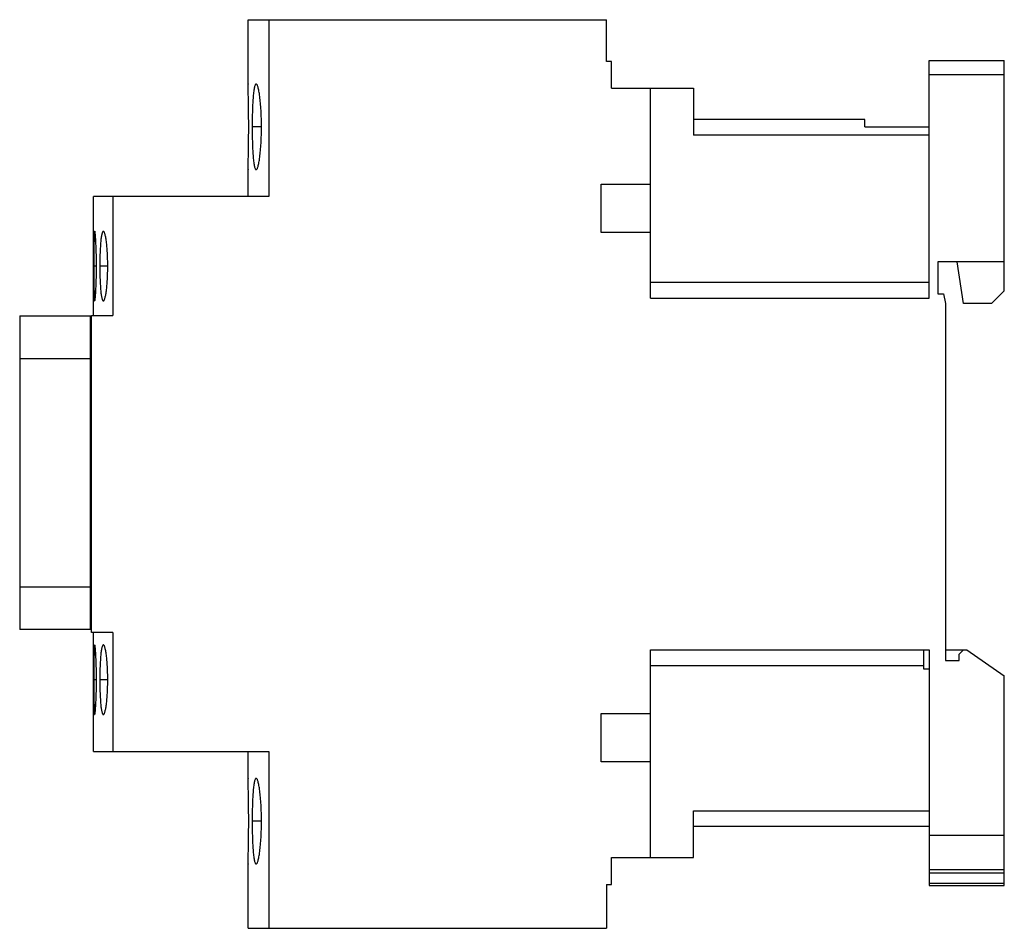
# Model space of a CAD drawing. Units: millimetres. Extents: x 13.1 to 105, y 39.7 to 124.5.
import ezdxf

# ---------------------------------------------------------------- set-up
doc = ezdxf.new("R2010")
doc.units = ezdxf.units.MM
doc.header["$LTSCALE"] = 10.7037
doc.layers.add('00_COMPONENTS_1', color=7, linetype='CONTINUOUS')
doc.layers.add('03_AXES_1', color=7, linetype='CONTINUOUS')

msp = doc.modelspace()

# ---------------------------------------------------------------- linework, layer by layer
at = {"layer": '00_COMPONENTS_1', "color": 7, "linetype": 'Continuous'}
for p, q in [((34.432, 118.502), (34.432, 124.502)), ((34.432, 124.502), (67.882, 124.502)), ((36.382, 124.502), (36.382, 108.002)), ((67.882, 120.602), (67.882, 124.502)), ((68.332, 120.602), (67.882, 120.602)), ((68.332, 118.102), (68.332, 120.602)), ((97.982, 98.502), (97.982, 120.702)), ((97.982, 120.702), (104.982, 120.702)), ((104.982, 99.202), (104.982, 120.702)), ((34.432, 118.502), (34.433, 118.474)), ((104.982, 119.362), (97.982, 119.362)), ((68.332, 118.102), (75.982, 118.102)), ((71.982, 98.502), (71.982, 118.102)), ((75.982, 118.102), (75.982, 113.734)), ((91.982, 115.202), (75.982, 115.202)), ((91.982, 114.51), (91.982, 115.202)), ((91.982, 114.51), (97.982, 114.51)), ((97.982, 113.734), (75.982, 113.734)), ((34.433, 110.531), (34.432, 110.502)), ((34.432, 108.002), (34.432, 110.502)), ((67.382, 104.652), (67.382, 109.152)), ((67.382, 109.152), (71.982, 109.152)), ((20.032, 96.902), (20.032, 108.002)), ((36.382, 108.002), (20.032, 108.002)), ((21.832, 108.002), (21.832, 96.902)), ((71.982, 104.652), (67.382, 104.652)), ((104.982, 101.902), (98.782, 101.902)), ((98.782, 101.902), (98.782, 98.902)), ((101.182, 98.002), (100.582, 101.902)), ((71.982, 100.002), (97.982, 100.002)), ((104.982, 99.202), (103.782, 98.002)), ((71.982, 98.502), (97.982, 98.502)), ((98.782, 98.902), (99.32, 98.902)), ((99.32, 98.902), (99.482, 98.002)), ((99.482, 98.002), (99.482, 64.702)), ((103.782, 98.002), (101.182, 98.002)), ((13.132, 96.853), (13.132, 67.584)), ((13.132, 96.853), (19.732, 96.853)), ((19.732, 67.584), (19.732, 96.853)), ((19.832, 67.302), (19.832, 96.902)), ((19.832, 96.902), (21.832, 96.902)), ((19.732, 92.853), (13.132, 92.853)), ((13.132, 71.584), (19.732, 71.584)), ((19.732, 67.584), (13.132, 67.584)), ((21.832, 67.302), (19.832, 67.302)), ((20.032, 56.202), (20.032, 67.302)), ((21.832, 67.302), (21.832, 56.202)), ((71.982, 65.702), (97.982, 65.702)), ((71.982, 46.302), (71.982, 65.702)), ((97.482, 63.902), (97.482, 65.702)), ((97.982, 65.702), (97.982, 43.702)), ((99.482, 65.702), (101.482, 65.702)), ((100.782, 65.302), (101.182, 65.702)), ((100.782, 64.702), (100.782, 65.302)), ((101.482, 65.702), (104.982, 63.252)), ((99.482, 64.702), (100.782, 64.702)), ((97.482, 64.202), (71.982, 64.202)), ((97.982, 63.902), (97.482, 63.902)), ((104.982, 43.702), (104.982, 63.252)), ((67.382, 59.752), (71.982, 59.752)), ((67.382, 55.252), (67.382, 59.752)), ((20.032, 56.202), (36.382, 56.202)), ((34.432, 53.702), (34.432, 56.202)), ((36.382, 56.202), (36.382, 39.702)), ((71.982, 55.252), (67.382, 55.252)), ((34.432, 53.701), (34.433, 53.672)), ((75.982, 50.67), (97.982, 50.67)), ((75.982, 46.302), (75.982, 50.67)), ((97.982, 49.202), (75.982, 49.202)), ((97.982, 48.402), (104.982, 48.402)), ((68.332, 46.302), (75.982, 46.302)), ((68.332, 43.802), (68.332, 46.302)), ((34.433, 45.734), (34.432, 45.701)), ((34.432, 39.702), (34.432, 45.702)), ((97.982, 45.202), (104.982, 45.202)), ((97.982, 44.873), (104.982, 44.873)), ((67.882, 43.802), (68.332, 43.802)), ((67.882, 43.802), (67.882, 39.702)), ((97.982, 43.916), (104.982, 43.916)), ((97.982, 43.702), (104.982, 43.702)), ((34.432, 39.702), (67.882, 39.702))]:
    msp.add_line(p, q, dxfattribs=at)
for points, knots in [([(34.494, 114.502), (34.494, 115.013), (34.488, 115.955), (34.469, 117.066), (34.452, 117.783), (34.443, 118.124), (34.438, 118.313), (34.435, 118.425), (34.433, 118.452), (34.432, 118.508), (34.432, 118.502)], [0, 0, 0, 0, 0.382812, 0.707137, 0.831501, 0.924056, 0.957174, 0.981016, 0.995346, 1, 1, 1, 1]), ([(35.19, 118.502), (35.175, 118.501), (35.15, 118.487), (35.126, 118.457), (35.097, 118.407), (35.064, 118.321), (35.029, 118.189), (34.996, 118.022), (34.966, 117.821), (34.938, 117.588), (34.903, 117.22), (34.868, 116.7), (34.839, 116.016), (34.822, 115.274), (34.818, 114.763), (34.818, 114.502)], [0, 0, 0, 0, 0.01137, 0.01909, 0.028614, 0.053645, 0.087139, 0.129184, 0.179404, 0.237311, 0.302389, 0.451839, 0.622363, 0.807529, 1, 1, 1, 1]), ([(35.688, 114.502), (35.688, 114.763), (35.681, 115.276), (35.65, 116.019), (35.601, 116.702), (35.545, 117.222), (35.493, 117.589), (35.454, 117.821), (35.412, 118.022), (35.37, 118.189), (35.327, 118.321), (35.289, 118.408), (35.257, 118.458), (35.232, 118.488), (35.206, 118.502), (35.19, 118.502)], [0, 0, 0, 0, 0.191847, 0.376441, 0.546423, 0.695538, 0.760573, 0.81851, 0.868843, 0.91118, 0.945207, 0.970838, 0.980614, 0.988515, 1, 1, 1, 1]), ([(34.432, 110.502), (34.432, 110.477), (34.438, 110.702), (34.441, 110.809), (34.453, 111.239), (34.464, 111.703), (34.476, 112.311), (34.489, 113.249), (34.494, 113.992), (34.494, 114.502)], [0, 0, 0, 0, 0.019243, 0.076201, 0.168605, 0.292949, 0.444495, 0.617357, 1, 1, 1, 1]), ([(34.818, 114.502), (34.818, 114.242), (34.822, 113.73), (34.839, 112.988), (34.868, 112.304), (34.903, 111.784), (34.938, 111.417), (34.966, 111.184), (34.996, 110.983), (35.029, 110.816), (35.064, 110.684), (35.097, 110.597), (35.126, 110.547), (35.146, 110.522), (35.167, 110.506), (35.183, 110.502), (35.19, 110.502)], [0, 0, 0, 0, 0.192404, 0.377479, 0.547949, 0.697436, 0.762509, 0.820335, 0.870409, 0.912375, 0.945966, 0.971163, 0.980738, 0.988466, 0.994676, 1, 1, 1, 1]), ([(35.19, 110.502), (35.206, 110.502), (35.232, 110.517), (35.257, 110.547), (35.289, 110.597), (35.327, 110.684), (35.37, 110.816), (35.412, 110.983), (35.454, 111.183), (35.493, 111.416), (35.545, 111.782), (35.601, 112.303), (35.65, 112.986), (35.681, 113.729), (35.688, 114.241), (35.688, 114.502)], [0, 0, 0, 0, 0.011551, 0.019495, 0.029305, 0.05497, 0.088966, 0.131236, 0.181504, 0.239412, 0.304465, 0.453679, 0.62368, 0.808185, 1, 1, 1, 1]), ([(20.132, 104.753), (20.13, 104.753), (20.124, 104.747), (20.116, 104.726), (20.107, 104.68), (20.098, 104.602), (20.09, 104.495), (20.082, 104.36), (20.075, 104.196), (20.069, 104.007), (20.064, 103.793), (20.059, 103.558), (20.054, 103.206), (20.05, 102.73), (20.048, 102.128), (20.047, 101.714), (20.047, 101.502)], [0, 0, 0, 0, 0.00218, 0.006232, 0.021116, 0.045174, 0.078214, 0.12001, 0.170314, 0.22869, 0.294499, 0.367077, 0.445707, 0.618137, 0.805398, 1, 1, 1, 1]), ([(20.293, 101.502), (20.293, 101.714), (20.29, 102.128), (20.28, 102.731), (20.265, 103.207), (20.25, 103.558), (20.239, 103.793), (20.226, 104.007), (20.213, 104.196), (20.2, 104.36), (20.186, 104.495), (20.173, 104.602), (20.16, 104.68), (20.149, 104.726), (20.14, 104.747), (20.135, 104.753), (20.132, 104.753)], [0, 0, 0, 0, 0.194402, 0.381498, 0.553781, 0.63235, 0.704894, 0.770704, 0.829124, 0.879518, 0.921371, 0.954446, 0.978566, 0.993589, 0.997742, 1, 1, 1, 1]), ([(20.936, 104.753), (20.923, 104.753), (20.902, 104.741), (20.881, 104.716), (20.856, 104.675), (20.827, 104.605), (20.797, 104.498), (20.767, 104.362), (20.74, 104.199), (20.715, 104.01), (20.683, 103.711), (20.651, 103.288), (20.624, 102.733), (20.607, 102.13), (20.604, 101.714), (20.604, 101.502)], [0, 0, 0, 0, 0.011826, 0.019787, 0.029559, 0.055024, 0.088695, 0.130607, 0.180657, 0.238504, 0.303575, 0.452876, 0.623053, 0.807888, 1, 1, 1, 1]), ([(21.345, 101.502), (21.345, 101.714), (21.34, 102.13), (21.315, 102.734), (21.276, 103.29), (21.231, 103.712), (21.188, 104.01), (21.156, 104.199), (21.122, 104.362), (21.087, 104.498), (21.051, 104.605), (21.02, 104.675), (20.993, 104.716), (20.971, 104.741), (20.949, 104.753), (20.936, 104.753)], [0, 0, 0, 0, 0.191622, 0.376003, 0.545787, 0.694852, 0.759918, 0.81785, 0.868087, 0.910214, 0.944131, 0.969897, 0.979838, 0.987968, 1, 1, 1, 1]), ([(20.047, 101.502), (20.047, 101.291), (20.048, 100.876), (20.05, 100.274), (20.054, 99.798), (20.059, 99.447), (20.064, 99.211), (20.069, 98.998), (20.075, 98.808), (20.082, 98.645), (20.09, 98.509), (20.098, 98.402), (20.107, 98.325), (20.116, 98.278), (20.124, 98.257), (20.13, 98.252), (20.132, 98.252)], [0, 0, 0, 0, 0.19458, 0.381901, 0.554344, 0.632921, 0.705462, 0.771281, 0.8297, 0.880043, 0.921823, 0.95482, 0.978846, 0.993735, 0.997804, 1, 1, 1, 1]), ([(20.132, 98.252), (20.135, 98.252), (20.14, 98.257), (20.149, 98.278), (20.16, 98.325), (20.173, 98.402), (20.186, 98.509), (20.2, 98.645), (20.213, 98.808), (20.226, 98.997), (20.239, 99.211), (20.25, 99.447), (20.265, 99.798), (20.28, 100.274), (20.29, 100.876), (20.293, 101.291), (20.293, 101.502)], [0, 0, 0, 0, 0.002246, 0.006392, 0.021426, 0.045564, 0.07864, 0.120486, 0.170885, 0.229327, 0.295136, 0.367636, 0.446153, 0.618456, 0.805609, 1, 1, 1, 1]), ([(20.604, 101.502), (20.604, 101.29), (20.607, 100.875), (20.624, 100.271), (20.651, 99.716), (20.683, 99.293), (20.715, 98.995), (20.74, 98.805), (20.767, 98.642), (20.796, 98.507), (20.827, 98.4), (20.856, 98.329), (20.881, 98.288), (20.902, 98.264), (20.923, 98.252), (20.936, 98.252)], [0, 0, 0, 0, 0.192092, 0.376988, 0.547179, 0.696392, 0.761473, 0.81936, 0.86945, 0.911351, 0.944982, 0.970417, 0.980186, 0.988153, 1, 1, 1, 1]), ([(20.936, 98.252), (20.949, 98.252), (20.971, 98.264), (20.993, 98.288), (21.02, 98.329), (21.051, 98.4), (21.087, 98.507), (21.122, 98.642), (21.156, 98.805), (21.188, 98.994), (21.231, 99.292), (21.276, 99.715), (21.315, 100.27), (21.34, 100.874), (21.345, 101.29), (21.345, 101.502)], [0, 0, 0, 0, 0.012016, 0.020146, 0.030096, 0.055891, 0.089829, 0.131957, 0.182186, 0.240132, 0.305198, 0.454188, 0.623972, 0.808389, 1, 1, 1, 1]), ([(20.132, 66.153), (20.13, 66.153), (20.124, 66.147), (20.116, 66.126), (20.107, 66.08), (20.098, 66.002), (20.09, 65.895), (20.082, 65.76), (20.075, 65.596), (20.069, 65.407), (20.064, 65.193), (20.059, 64.958), (20.054, 64.606), (20.05, 64.13), (20.048, 63.528), (20.047, 63.114), (20.047, 62.902)], [0, 0, 0, 0, 0.002201, 0.006276, 0.021164, 0.045171, 0.078141, 0.11991, 0.170267, 0.228696, 0.294521, 0.36706, 0.445635, 0.618093, 0.805425, 1, 1, 1, 1]), ([(20.293, 62.902), (20.293, 63.114), (20.29, 63.529), (20.28, 64.131), (20.265, 64.607), (20.25, 64.958), (20.239, 65.193), (20.226, 65.407), (20.213, 65.596), (20.2, 65.76), (20.186, 65.895), (20.173, 66.002), (20.16, 66.08), (20.149, 66.126), (20.14, 66.147), (20.135, 66.153), (20.132, 66.153)], [0, 0, 0, 0, 0.194397, 0.381538, 0.553824, 0.632343, 0.704845, 0.770649, 0.82908, 0.879466, 0.921323, 0.954426, 0.978583, 0.993618, 0.997759, 1, 1, 1, 1]), ([(20.936, 66.153), (20.923, 66.153), (20.902, 66.141), (20.881, 66.116), (20.856, 66.075), (20.827, 66.005), (20.796, 65.898), (20.767, 65.762), (20.74, 65.599), (20.715, 65.41), (20.683, 65.111), (20.651, 64.688), (20.624, 64.133), (20.607, 63.53), (20.604, 63.114), (20.604, 62.902)], [0, 0, 0, 0, 0.011851, 0.019818, 0.029584, 0.055004, 0.088614, 0.130506, 0.180609, 0.23851, 0.303605, 0.452839, 0.623035, 0.807919, 1, 1, 1, 1]), ([(21.345, 62.902), (21.345, 63.114), (21.34, 63.531), (21.315, 64.134), (21.276, 64.69), (21.231, 65.112), (21.188, 65.41), (21.156, 65.599), (21.122, 65.762), (21.087, 65.898), (21.051, 66.005), (21.02, 66.075), (20.993, 66.116), (20.971, 66.141), (20.949, 66.153), (20.936, 66.153)], [0, 0, 0, 0, 0.191615, 0.376034, 0.545817, 0.694802, 0.759859, 0.817794, 0.868017, 0.910154, 0.944108, 0.96991, 0.97986, 0.987988, 1, 1, 1, 1]), ([(20.047, 62.902), (20.047, 62.691), (20.048, 62.276), (20.05, 61.674), (20.054, 61.198), (20.059, 60.847), (20.064, 60.611), (20.069, 60.398), (20.075, 60.208), (20.082, 60.045), (20.09, 59.909), (20.098, 59.802), (20.107, 59.725), (20.116, 59.678), (20.124, 59.657), (20.13, 59.652), (20.132, 59.652)], [0, 0, 0, 0, 0.194603, 0.381891, 0.554308, 0.632917, 0.705485, 0.771305, 0.829707, 0.880038, 0.921815, 0.954811, 0.978836, 0.993727, 0.9978, 1, 1, 1, 1]), ([(20.132, 59.652), (20.135, 59.652), (20.14, 59.657), (20.149, 59.678), (20.16, 59.725), (20.173, 59.802), (20.186, 59.909), (20.2, 60.045), (20.213, 60.208), (20.226, 60.397), (20.239, 60.611), (20.25, 60.847), (20.265, 61.198), (20.28, 61.674), (20.29, 62.276), (20.293, 62.691), (20.293, 62.902)], [0, 0, 0, 0, 0.002242, 0.006384, 0.021423, 0.045582, 0.078683, 0.120531, 0.170902, 0.229314, 0.295118, 0.367648, 0.446203, 0.618482, 0.805589, 1, 1, 1, 1]), ([(20.604, 62.902), (20.604, 62.69), (20.607, 62.275), (20.624, 61.672), (20.651, 61.116), (20.683, 60.693), (20.715, 60.395), (20.74, 60.205), (20.767, 60.042), (20.796, 59.907), (20.827, 59.8), (20.856, 59.729), (20.881, 59.689), (20.902, 59.664), (20.923, 59.652), (20.936, 59.652)], [0, 0, 0, 0, 0.192102, 0.376965, 0.547151, 0.696435, 0.761524, 0.819407, 0.869506, 0.9114, 0.945006, 0.970413, 0.980176, 0.988142, 1, 1, 1, 1]), ([(20.936, 59.652), (20.949, 59.652), (20.971, 59.664), (20.993, 59.688), (21.02, 59.729), (21.051, 59.8), (21.087, 59.907), (21.122, 60.042), (21.156, 60.205), (21.188, 60.394), (21.231, 60.692), (21.276, 61.115), (21.315, 61.67), (21.34, 62.274), (21.345, 62.69), (21.345, 62.902)], [0, 0, 0, 0, 0.012, 0.020126, 0.030078, 0.055896, 0.089866, 0.132004, 0.182203, 0.240117, 0.305171, 0.454214, 0.623984, 0.808366, 1, 1, 1, 1]), ([(34.494, 49.702), (34.494, 50.213), (34.489, 50.953), (34.476, 51.896), (34.464, 52.494), (34.453, 52.985), (34.442, 53.35), (34.436, 53.575), (34.432, 53.677), (34.432, 53.702)], [0, 0, 0, 0, 0.382659, 0.555511, 0.70705, 0.831396, 0.923797, 0.980748, 1, 1, 1, 1]), ([(35.19, 53.702), (35.183, 53.702), (35.167, 53.698), (35.146, 53.683), (35.126, 53.658), (35.097, 53.608), (35.064, 53.521), (35.029, 53.389), (34.996, 53.221), (34.966, 53.021), (34.938, 52.788), (34.903, 52.421), (34.868, 51.9), (34.839, 51.216), (34.822, 50.474), (34.818, 49.963), (34.818, 49.702)], [0, 0, 0, 0, 0.005323, 0.011529, 0.019257, 0.028832, 0.054033, 0.087631, 0.1296, 0.179674, 0.237499, 0.302569, 0.452061, 0.622541, 0.807609, 1, 1, 1, 1]), ([(35.688, 49.702), (35.688, 49.963), (35.681, 50.475), (35.65, 51.218), (35.601, 51.902), (35.545, 52.422), (35.493, 52.789), (35.454, 53.021), (35.412, 53.222), (35.37, 53.389), (35.327, 53.521), (35.289, 53.608), (35.257, 53.658), (35.232, 53.688), (35.206, 53.702), (35.19, 53.702)], [0, 0, 0, 0, 0.191828, 0.376339, 0.546328, 0.695536, 0.760593, 0.818502, 0.868771, 0.911039, 0.945027, 0.970689, 0.980499, 0.988443, 1, 1, 1, 1]), ([(34.432, 45.703), (34.432, 45.709), (34.433, 45.735), (34.435, 45.792), (34.438, 45.887), (34.443, 46.086), (34.452, 46.419), (34.464, 46.91), (34.476, 47.508), (34.489, 48.451), (34.494, 49.192), (34.494, 49.702)], [0, 0, 0, 0, 0.004939, 0.019296, 0.042976, 0.075931, 0.168543, 0.292947, 0.444409, 0.617272, 1, 1, 1, 1]), ([(34.818, 49.702), (34.818, 49.442), (34.822, 48.93), (34.839, 48.188), (34.868, 47.504), (34.903, 46.984), (34.938, 46.617), (34.966, 46.384), (34.997, 46.183), (35.029, 46.015), (35.064, 45.883), (35.097, 45.796), (35.126, 45.746), (35.146, 45.722), (35.167, 45.706), (35.183, 45.703), (35.19, 45.703)], [0, 0, 0, 0, 0.192422, 0.37758, 0.548043, 0.697435, 0.762486, 0.820337, 0.870474, 0.912508, 0.94614, 0.971312, 0.980852, 0.988536, 0.994697, 1, 1, 1, 1]), ([(35.19, 45.703), (35.206, 45.703), (35.231, 45.718), (35.257, 45.748), (35.289, 45.797), (35.327, 45.884), (35.37, 46.015), (35.412, 46.183), (35.454, 46.383), (35.493, 46.616), (35.545, 46.983), (35.601, 47.503), (35.65, 48.186), (35.681, 48.929), (35.688, 49.441), (35.688, 49.702)], [0, 0, 0, 0, 0.011601, 0.019539, 0.0293, 0.054793, 0.088674, 0.131006, 0.181407, 0.239388, 0.304437, 0.453577, 0.623583, 0.808145, 1, 1, 1, 1])]:
    msp.add_open_spline(points, degree=3, knots=knots, dxfattribs=at)
at = {"layer": '03_AXES_1', "color": 254, "linetype": 'Continuous', "true_color": 0xf0ebaf}
for p, q in [((34.494, 114.502), (34.432, 114.502)), ((35.688, 114.502), (34.818, 114.502)), ((20.293, 101.502), (20.047, 101.502)), ((21.345, 101.502), (20.604, 101.502)), ((20.293, 62.902), (20.047, 62.902)), ((21.345, 62.902), (20.604, 62.902)), ((34.494, 49.702), (34.432, 49.702)), ((35.688, 49.702), (34.818, 49.702))]:
    msp.add_line(p, q, dxfattribs=at)

doc.saveas('drawing.dxf')
